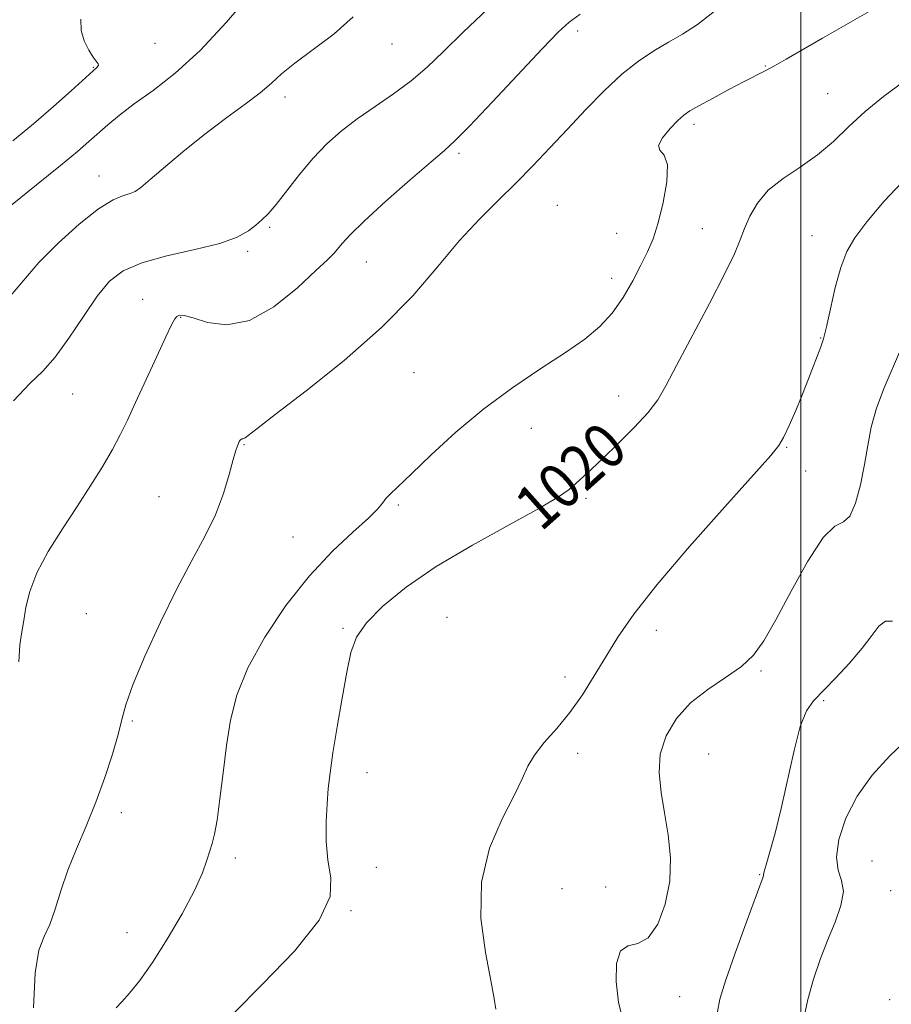
# Model space of a CAD drawing. Extents: x 2107300 to 2110200, y 354800 to 357700.
# Drawn here: x 2108361 to 2108516, y 356725 to 356899 of the extents above; entities that cross this region are included whole.
import ezdxf
from ezdxf.enums import TextEntityAlignment as Align

# ---------------------------------------------------------------- set-up
doc = ezdxf.new("R2010")
doc.units = 0
doc.header["$MEASUREMENT"] = 0
for name, color, linetype, lineweight in [('32000', 7, 'Continuous', 0), ('DTM SPOT ELEVATION', 2, 'Continuous', 13), ('INDEX CONTOUR', 41, 'Continuous', 13), ('INDEX CONTOUR LABEL', 244, 'Continuous', 0), ('INTERMEDIATE CONTOUR', 44, 'Continuous', 0)]:
    doc.layers.add(name, color=color, linetype=linetype, lineweight=lineweight)
doc.styles.add('Style-ITALICS', font='ITALICS.shx')

msp = doc.modelspace()

# ---------------------------------------------------------------- linework, layer by layer
at = {"layer": '32000', "flags": 128}
msp.add_lwpolyline([(2108500, 357500), (2108500, 355000)], dxfattribs=at)
at = {"layer": 'DTM SPOT ELEVATION'}
for p in [(2108460.4, 356897.44, 1025.6), (2108385.46, 356895.25, 1033.2), (2108427.51, 356895.11, 1029.2), (2108374.57, 356891.01, 1034.1), (2108493.66, 356891.27, 1022.1), (2108504.73, 356886.33, 1020.98), (2108408.51, 356885.74, 1029.5), (2108481.03, 356880.88, 1021.6), (2108439.4, 356875.74, 1025.7), (2108375.53, 356871.73, 1030.7), (2108456.8, 356866.55, 1022.8), (2108405.79, 356862.66, 1027.8), (2108482.53, 356862.44, 1020.7), (2108467.34, 356861.59, 1023.2), (2108501.968, 356861.173, 1018.805), (2108401.9, 356858.38, 1027.7), (2108422.94, 356856.51, 1025.2), (2108466.42, 356853.64, 1022.7), (2108383.29, 356849.91, 1026.8), (2108390.01, 356846.71, 1025.9), (2108503.52, 356843.02, 1018.1), (2108431.4, 356836.89, 1023.1), (2108370.9, 356833.1, 1027.1), (2108467.69, 356832.79, 1020.6), (2108452.18, 356827.02, 1021.2), (2108401.24, 356824.14, 1023.9), (2108497.48, 356823.68, 1017.9), (2108500.83, 356819.47, 1016.9), (2108386.2, 356814.93, 1024.9), (2108428.64, 356813.48, 1021.8), (2108461.87, 356814.63, 1019.7), (2108409.96, 356807.78, 1022.9), (2108373.28, 356794.21, 1024.9), (2108437.22, 356793.53, 1018.6), (2108418.83, 356791.61, 1020.2), (2108474.36, 356791.25, 1017.5), (2108492.9, 356784.04, 1015.8), (2108458.19, 356782.98, 1018.4), (2108504, 356778.79, 1013.8), (2108381.44, 356775.21, 1023.8), (2108460.41, 356769.48, 1017.6), (2108483.613, 356769.308, 1014.815), (2108423.06, 356766.01, 1019.3), (2108379.5, 356758.92, 1023.4), (2108399.72, 356750.92, 1021.6), (2108512.57, 356750.39, 1010.7), (2108424.71, 356749.27, 1019.06), (2108492.66, 356747.98, 1014.1), (2108457.65, 356745.48, 1016.9), (2108465.36, 356745.78, 1017.6), (2108515.9, 356745.13, 1011.09), (2108420.2, 356741.6, 1019.9), (2108380.49, 356737.65, 1022.9), (2108478.49, 356726.31, 1014.9), (2108515.734, 356725.81, 1010.065)]:
    msp.add_point(p, dxfattribs=at)
at = {"layer": 'INDEX CONTOUR'}
for points in [[(2108359.86, 356850.538, 1030), (2108364.909, 356856.402, 1030), (2108368.306, 356859.845, 1030), (2108372.043, 356863.214, 1030), (2108375.465, 356865.914, 1030), (2108378.055, 356867.519, 1030), (2108379.864, 356868.284, 1030), (2108381.081, 356868.636, 1030), (2108381.955, 356868.988, 1030), (2108382.961, 356869.699, 1030), (2108384.631, 356871.113, 1030), (2108387.337, 356873.441, 1030), (2108390.792, 356876.347, 1030), (2108394.55, 356879.363, 1030), (2108398.199, 356882.097, 1030), (2108401.472, 356884.47, 1030), (2108404.138, 356886.481, 1030), (2108406.117, 356888.181, 1030), (2108407.932, 356889.831, 1030), (2108410.258, 356891.743, 1030), (2108413.53, 356894.146, 1030), (2108417.238, 356896.944, 1030), (2108420.629, 356899.957, 1030)], [(2108399.399, 356723.357, 1020), (2108404.558, 356728.556, 1020), (2108410.191, 356734.424, 1020), (2108414.596, 356739.864, 1020), (2108416.539, 356744.072, 1020), (2108416.676, 356747.406, 1020), (2108416.133, 356750.515, 1020), (2108415.826, 356753.88, 1020), (2108415.823, 356757.323, 1020), (2108415.979, 356760.499, 1020), (2108416.189, 356763.23, 1020), (2108416.503, 356766.014, 1020), (2108417.012, 356769.517, 1020), (2108417.762, 356774.139, 1020), (2108418.634, 356779.218, 1020), (2108419.466, 356783.829, 1020), (2108420.201, 356787.305, 1020), (2108421.207, 356790.017, 1020), (2108422.959, 356792.597, 1020), (2108425.853, 356795.552, 1020), (2108429.98, 356798.905, 1020), (2108435.353, 356802.558, 1020), (2108441.782, 356806.357, 1020), (2108448.278, 356809.935, 1020), (2108453.648, 356812.871, 1020), (2108457.036, 356814.88, 1020), (2108458.92, 356816.214, 1020), (2108460.11, 356817.264, 1020), (2108462.851, 356819.819, 1020), (2108464.914, 356821.768, 1020), (2108467.584, 356824.331, 1020), (2108470.43, 356827.168, 1020), (2108472.89, 356829.832, 1020), (2108474.61, 356832.09, 1020), (2108476.066, 356834.581, 1020), (2108477.941, 356838.16, 1020), (2108483.767, 356849.148, 1020), (2108486.454, 356854.344, 1020), (2108488.19, 356857.966, 1020), (2108489.224, 356860.421, 1020), (2108490.006, 356862.45, 1020), (2108490.944, 356864.642, 1020), (2108492.279, 356866.964, 1020), (2108494.21, 356869.227, 1020), (2108496.84, 356871.305, 1020), (2108499.881, 356873.324, 1020), (2108502.95, 356875.472, 1020), (2108505.771, 356877.885, 1020), (2108508.498, 356880.494, 1020), (2108511.395, 356883.174, 1020), (2108514.658, 356885.83, 1020), (2108518.213, 356888.469, 1020)]]:
    msp.add_polyline3d(points, dxfattribs=at)
at = {"layer": 'INTERMEDIATE CONTOUR'}
for points in [[(2108355.792, 356863.197, 1032), (2108364.492, 356870.176, 1032), (2108368.734, 356873.604, 1032), (2108371.73, 356876.086, 1032), (2108373.763, 356877.837, 1032), (2108377.116, 356880.796, 1032), (2108379.19, 356882.513, 1032), (2108381.812, 356884.518, 1032), (2108385.125, 356886.929, 1032), (2108389.054, 356889.998, 1032), (2108393.467, 356894.012, 1032), (2108398.145, 356899.025, 1032), (2108402.512, 356904.16, 1032)], [(2108360.382, 356831.914, 1028), (2108363.302, 356834.963, 1028), (2108365.592, 356837.193, 1028), (2108367.768, 356839.635, 1028), (2108370.213, 356843.021, 1028), (2108372.791, 356846.878, 1028), (2108375.236, 356850.432, 1028), (2108377.429, 356853.086, 1028), (2108379.848, 356854.966, 1028), (2108383.118, 356856.377, 1028), (2108387.593, 356857.584, 1028), (2108392.537, 356858.699, 1028), (2108396.943, 356859.795, 1028), (2108400.043, 356860.92, 1028), (2108402.037, 356862.025, 1028), (2108403.364, 356863.039, 1028), (2108404.436, 356863.959, 1028), (2108405.543, 356865.068, 1028), (2108406.948, 356866.722, 1028), (2108411.083, 356872.01, 1028), (2108413.498, 356874.89, 1028), (2108415.94, 356877.436, 1028), (2108418.499, 356879.706, 1028), (2108421.324, 356881.864, 1028), (2108424.49, 356884.044, 1028), (2108427.784, 356886.283, 1028), (2108430.921, 356888.592, 1028), (2108433.746, 356891.028, 1028), (2108436.645, 356893.818, 1028), (2108440.133, 356897.234, 1028), (2108444.486, 356901.364, 1028)], [(2108361.342, 356785.638, 1026), (2108361.533, 356788.703, 1026), (2108361.841, 356790.954, 1026), (2108362.2, 356792.999, 1026), (2108362.602, 356795.352, 1026), (2108363.283, 356798.15, 1026), (2108364.541, 356801.436, 1026), (2108366.558, 356805.198, 1026), (2108369.067, 356809.216, 1026), (2108371.69, 356813.213, 1026), (2108374.102, 356816.95, 1026), (2108376.2, 356820.33, 1026), (2108377.937, 356823.289, 1026), (2108379.321, 356825.861, 1026), (2108380.593, 356828.463, 1026), (2108382.047, 356831.612, 1026), (2108385.773, 356839.755, 1026), (2108387.377, 356843.231, 1026), (2108388.395, 356845.37, 1026), (2108388.971, 356846.423, 1026), (2108389.357, 356846.866, 1026), (2108389.819, 356847.076, 1026), (2108390.675, 356847.027, 1026), (2108392.258, 356846.593, 1026), (2108394.808, 356845.813, 1026), (2108398.2, 356845.372, 1026), (2108402.216, 356846.119, 1026), (2108406.572, 356848.571, 1026), (2108410.713, 356851.91, 1026), (2108414.016, 356854.983, 1026), (2108416.05, 356856.924, 1026), (2108417.153, 356858.003, 1026), (2108417.852, 356858.778, 1026), (2108418.67, 356859.764, 1026), (2108420.095, 356861.325, 1026), (2108422.608, 356863.787, 1026), (2108426.427, 356867.269, 1026), (2108430.725, 356871.06, 1026), (2108434.414, 356874.244, 1026), (2108436.784, 356876.259, 1026), (2108438.65, 356877.959, 1026), (2108441.205, 356880.552, 1026), (2108445.243, 356884.822, 1026), (2108454.153, 356894.315, 1026), (2108456.962, 356897.217, 1026), (2108458.914, 356898.99, 1026), (2108460.878, 356900.416, 1026)], [(2108363.951, 356724.339, 1024), (2108364.242, 356730.556, 1024), (2108364.908, 356734.552, 1024), (2108365.819, 356737.022, 1024), (2108366.814, 356739.13, 1024), (2108367.78, 356741.813, 1024), (2108368.806, 356745.083, 1024), (2108370.036, 356748.723, 1024), (2108371.558, 356752.556, 1024), (2108373.262, 356756.567, 1024), (2108374.987, 356760.781, 1024), (2108376.58, 356765.147, 1024), (2108377.929, 356769.304, 1024), (2108378.93, 356772.812, 1024), (2108379.581, 356775.474, 1024), (2108380.283, 356778.058, 1024), (2108381.536, 356781.57, 1024), (2108383.684, 356786.679, 1024), (2108386.433, 356792.7, 1024), (2108389.332, 356798.607, 1024), (2108391.994, 356803.609, 1024), (2108394.296, 356807.856, 1024), (2108396.182, 356811.731, 1024), (2108397.615, 356815.49, 1024), (2108398.649, 356818.875, 1024), (2108399.355, 356821.501, 1024), (2108399.807, 356823.108, 1024), (2108400.084, 356823.939, 1024), (2108400.264, 356824.361, 1024), (2108400.414, 356824.679, 1024), (2108400.558, 356824.93, 1024), (2108400.711, 356825.089, 1024), (2108400.888, 356825.151, 1024), (2108401.119, 356825.2, 1024), (2108401.436, 356825.344, 1024), (2108402.004, 356825.766, 1024), (2108403.512, 356826.955, 1024), (2108406.778, 356829.477, 1024), (2108412.265, 356833.681, 1024), (2108418.999, 356839.061, 1024), (2108425.646, 356844.892, 1024), (2108431.161, 356850.543, 1024), (2108435.642, 356855.739, 1024), (2108439.476, 356860.295, 1024), (2108442.99, 356864.109, 1024), (2108446.293, 356867.396, 1024), (2108449.435, 356870.455, 1024), (2108452.475, 356873.538, 1024), (2108455.5, 356876.726, 1024), (2108458.604, 356880.054, 1024), (2108461.842, 356883.504, 1024), (2108465.11, 356886.841, 1024), (2108468.264, 356889.774, 1024), (2108471.193, 356892.093, 1024), (2108473.917, 356893.914, 1024), (2108476.49, 356895.435, 1024), (2108478.995, 356896.881, 1024), (2108481.629, 356898.588, 1024), (2108484.619, 356900.921, 1024)], [(2108378.584, 356724.364, 1022), (2108379.572, 356725.435, 1022), (2108380.958, 356726.981, 1022), (2108382.767, 356729.22, 1022), (2108385.016, 356732.373, 1022), (2108387.643, 356736.499, 1022), (2108390.275, 356741.001, 1022), (2108392.462, 356745.119, 1022), (2108393.879, 356748.262, 1022), (2108394.69, 356750.521, 1022), (2108395.184, 356752.161, 1022), (2108395.607, 356753.502, 1022), (2108396.031, 356755.106, 1022), (2108396.483, 356757.596, 1022), (2108396.988, 356761.377, 1022), (2108397.545, 356766.003, 1022), (2108398.147, 356770.811, 1022), (2108398.854, 356775.321, 1022), (2108399.985, 356779.774, 1022), (2108401.924, 356784.593, 1022), (2108404.923, 356790.032, 1022), (2108408.7, 356795.666, 1022), (2108412.841, 356800.902, 1022), (2108416.932, 356805.251, 1022), (2108420.562, 356808.642, 1022), (2108423.32, 356811.11, 1022), (2108424.95, 356812.736, 1022), (2108425.808, 356813.788, 1022), (2108426.405, 356814.584, 1022), (2108427.223, 356815.455, 1022), (2108430.953, 356819, 1022), (2108434.425, 356822.323, 1022), (2108438.81, 356826.349, 1022), (2108443.76, 356830.5, 1022), (2108448.919, 356834.295, 1022), (2108453.881, 356837.62, 1022), (2108458.229, 356840.456, 1022), (2108461.661, 356842.844, 1022), (2108464.338, 356845.063, 1022), (2108466.534, 356847.45, 1022), (2108468.474, 356850.229, 1022), (2108470.178, 356853.17, 1022), (2108471.618, 356855.928, 1022), (2108472.788, 356858.299, 1022), (2108473.777, 356860.643, 1022), (2108474.698, 356863.462, 1022), (2108475.596, 356867.032, 1022), (2108476.241, 356870.733, 1022), (2108476.336, 356873.722, 1022), (2108475.745, 356875.42, 1022), (2108474.984, 356876.317, 1022), (2108474.731, 356877.168, 1022), (2108475.456, 356878.528, 1022), (2108476.797, 356880.153, 1022), (2108478.186, 356881.596, 1022), (2108479.238, 356882.554, 1022), (2108480.295, 356883.282, 1022), (2108481.882, 356884.176, 1022), (2108484.334, 356885.509, 1022), (2108487.219, 356887.061, 1022), (2108489.914, 356888.488, 1022), (2108493.625, 356890.393, 1022), (2108495.301, 356891.288, 1022), (2108497.383, 356892.465, 1022), (2108503.839, 356896.196, 1022), (2108513.323, 356901.633, 1022)], [(2108360.267, 356877.967, 1034), (2108363.934, 356880.985, 1034), (2108367.479, 356884.051, 1034), (2108370.62, 356886.842, 1034), (2108374.518, 356890.365, 1034), (2108375.229, 356891.056, 1034), (2108375.446, 356891.391, 1034), (2108375.392, 356891.651, 1034), (2108374.54, 356892.804, 1034), (2108373.752, 356894.044, 1034), (2108372.947, 356895.677, 1034), (2108372.388, 356897.547, 1034), (2108372.307, 356899.568, 1034)], [(2108445.899, 356724.123, 1018), (2108445.622, 356726.016, 1018), (2108445.033, 356729.213, 1018), (2108444.049, 356734.145, 1018), (2108443.238, 356740.231, 1018), (2108443.333, 356746.636, 1018), (2108444.801, 356752.619, 1018), (2108447.036, 356757.82, 1018), (2108449.169, 356761.974, 1018), (2108450.569, 356764.951, 1018), (2108451.567, 356767.158, 1018), (2108452.736, 356769.138, 1018), (2108454.501, 356771.344, 1018), (2108456.703, 356773.867, 1018), (2108459.033, 356776.707, 1018), (2108461.247, 356779.843, 1018), (2108463.345, 356783.172, 1018), (2108465.388, 356786.569, 1018), (2108467.538, 356790.036, 1018), (2108470.354, 356794.083, 1018), (2108474.494, 356799.348, 1018), (2108480.253, 356806.101, 1018), (2108486.477, 356813.136, 1018), (2108494.672, 356822.237, 1018), (2108496.103, 356823.998, 1018), (2108496.918, 356825.433, 1018), (2108497.903, 356827.538, 1018), (2108499.08, 356830.211, 1018), (2108500.279, 356833.079, 1018), (2108501.355, 356835.803, 1018), (2108503.527, 356841.487, 1018), (2108503.997, 356842.903, 1018), (2108504.531, 356845.006, 1018), (2108505.233, 356848.217, 1018), (2108506.086, 356851.995, 1018), (2108507.039, 356855.552, 1018), (2108508.106, 356858.348, 1018), (2108509.543, 356860.81, 1018), (2108511.672, 356863.611, 1018), (2108514.758, 356867.266, 1018), (2108518.859, 356871.666, 1018)], [(2108468.589, 356721.638, 1016), (2108467.666, 356725.304, 1016), (2108467.208, 356728.996, 1016), (2108467.31, 356732.24, 1016), (2108468.026, 356734.462, 1016), (2108469.353, 356735.368, 1016), (2108471.07, 356735.772, 1016), (2108472.905, 356736.768, 1016), (2108474.596, 356739.172, 1016), (2108475.934, 356742.697, 1016), (2108476.725, 356746.78, 1016), (2108476.844, 356750.94, 1016), (2108476.464, 356755.007, 1016), (2108475.828, 356758.892, 1016), (2108475.188, 356762.536, 1016), (2108474.832, 356765.981, 1016), (2108475.056, 356769.302, 1016), (2108476.093, 356772.538, 1016), (2108477.915, 356775.602, 1016), (2108480.429, 356778.373, 1016), (2108483.479, 356780.772, 1016), (2108486.649, 356782.885, 1016), (2108489.458, 356784.838, 1016), (2108491.597, 356786.834, 1016), (2108493.442, 356789.385, 1016), (2108495.539, 356793.079, 1016), (2108498.255, 356798.164, 1016), (2108501.239, 356803.521, 1016), (2108503.964, 356807.689, 1016), (2108506.025, 356809.692, 1016), (2108507.523, 356810.478, 1016), (2108508.683, 356811.479, 1016), (2108509.689, 356813.776, 1016), (2108510.558, 356817.048, 1016), (2108511.265, 356820.627, 1016), (2108511.832, 356823.992, 1016), (2108512.456, 356827.234, 1016), (2108513.379, 356830.593, 1016), (2108514.743, 356834.205, 1016), (2108517.632, 356840.925, 1016)], [(2108485.209, 356723.644, 1014), (2108485.633, 356725.877, 1014), (2108486.645, 356729.167, 1014), (2108488.341, 356734.034, 1014), (2108490.298, 356739.443, 1014), (2108493.299, 356747.591, 1014), (2108493.368, 356747.837, 1014), (2108493.372, 356747.988, 1014), (2108493.472, 356748.489, 1014), (2108493.809, 356749.723, 1014), (2108494.48, 356751.998, 1014), (2108495.413, 356755.331, 1014), (2108496.498, 356759.662, 1014), (2108498.773, 356769.946, 1014), (2108499.877, 356774.209, 1014), (2108500.958, 356776.959, 1014), (2108502.217, 356778.761, 1014), (2108506.146, 356782.758, 1014), (2108508.613, 356785.417, 1014), (2108510.852, 356788.058, 1014), (2108512.535, 356790.318, 1014), (2108513.817, 356791.979, 1014), (2108514.98, 356792.857, 1014), (2108516.247, 356792.867, 1014)], [(2108500.442, 356722.227, 1012), (2108501.213, 356725.862, 1012), (2108502.225, 356729.438, 1012), (2108503.421, 356732.915, 1012), (2108504.73, 356736.295, 1012), (2108506.038, 356739.544, 1012), (2108507.073, 356742.503, 1012), (2108507.52, 356744.979, 1012), (2108507.216, 356746.908, 1012), (2108506.605, 356748.734, 1012), (2108506.28, 356751.028, 1012), (2108506.726, 356754.191, 1012), (2108507.984, 356757.951, 1012), (2108509.982, 356761.863, 1012), (2108512.63, 356765.564, 1012), (2108515.747, 356769.006, 1012), (2108519.132, 356772.224, 1012)]]:
    msp.add_polyline3d(points, dxfattribs=at)

# ---------------------------------------------------------------- texts
at = {"layer": 'INDEX CONTOUR LABEL', "style": 'Style-ITALICS', "width": 0.875}
msp.add_text('1020', height=8, rotation=41.8, dxfattribs=at).set_placement((2108451.239, 356811.554, 1020), align=Align.MIDDLE_LEFT)

doc.saveas('drawing.dxf')
